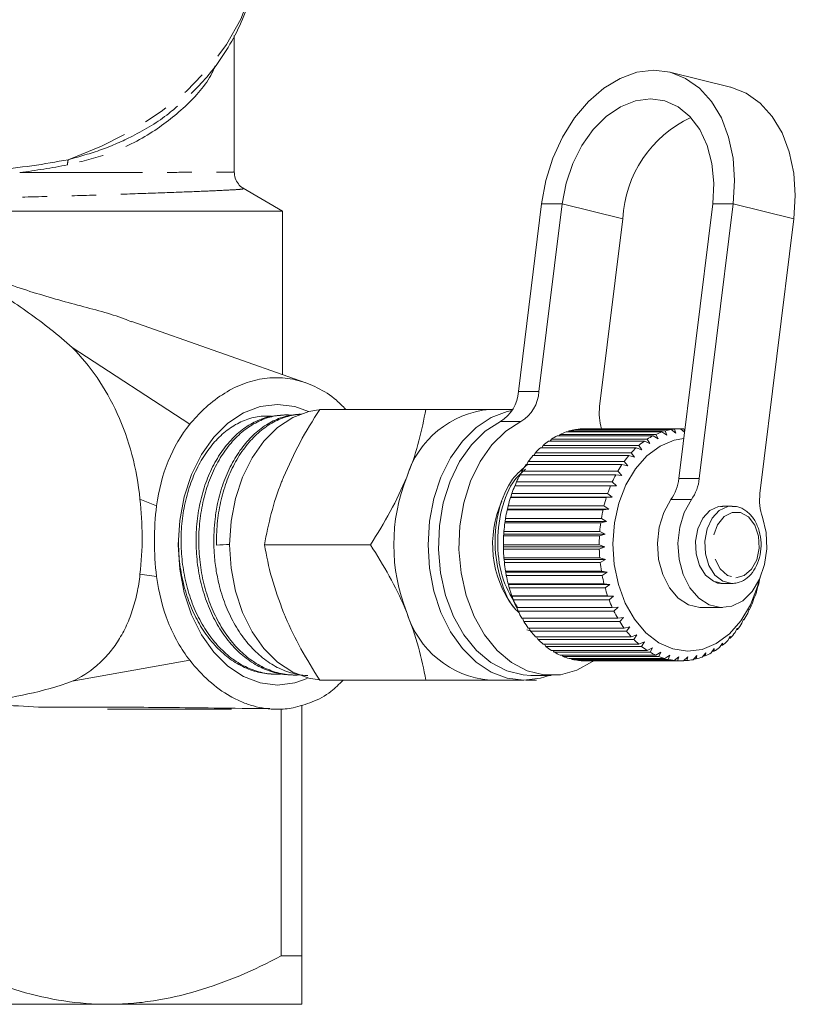
# Model space of a CAD drawing. Units: millimetres. Extents: x -104 to 585, y -56 to 350.
# Drawn here: x 172 to 212, y -56 to -5 of the extents above; entities that cross this region are included whole.
import ezdxf

# ---------------------------------------------------------------- set-up
doc = ezdxf.new("R2010")
doc.units = ezdxf.units.MM
doc.linetypes.add('PHANTOM', pattern=[12.7, 6.35, -1.27, 1.27, -1.27, 1.27, -1.27])

msp = doc.modelspace()

# ---------------------------------------------------------------- linework, layer by layer
at = {"color": 7, "linetype": 'Continuous', "lineweight": 15}
for p, q in [((182.728, -12.758), (182.728, -5.73)), ((208.368, -8.395), (205.233, -7.622)), ((185.228, -14.795), (183.183, -13.614)), ((198.607, -14.418), (197.41, -24.123)), ((199.667, -14.418), (198.471, -24.123)), ((205.694, -28.622), (207.446, -14.418)), ((206.755, -28.622), (208.506, -14.418)), ((147.228, -14.795), (185.228, -14.795)), ((185.228, -23.252), (185.228, -14.795)), ((201.605, -24.897), (202.802, -15.192)), ((211.641, -15.192), (209.889, -29.395)), ((186.428, -23.675), (177.443, -20.503)), ((180.429, -25.815), (174.358, -21.852)), ((185.269, -25.338), (185.123, -25.344)), ((186.12, -25.299), (186.07, -25.301)), ((187.147, -25.045), (192.627, -25.045)), ((197.112, -25.045), (195.927, -25.045)), ((204.363, -26.413), (199.413, -26.413)), ((199.509, -26.413), (199.567, -26.338)), ((199.567, -26.338), (204.516, -26.338)), ((204.826, -26.214), (199.877, -26.214)), ((199.992, -26.214), (200.035, -26.164)), ((200.035, -26.164), (204.985, -26.164)), ((205.303, -26.091), (200.353, -26.091)), ((200.491, -26.091), (200.515, -26.067)), ((200.515, -26.067), (205.465, -26.067)), ((205.786, -26.045), (200.837, -26.045)), ((204.627, -26.563), (204.363, -26.413)), ((204.516, -26.338), (204.627, -26.563)), ((205.078, -26.383), (204.826, -26.214)), ((204.985, -26.164), (205.078, -26.383)), ((205.54, -26.276), (205.303, -26.091)), ((205.465, -26.067), (205.54, -26.276)), ((205.989, -26.228), (205.786, -26.045)), ((205.789, -26.047), (205.949, -26.047)), ((205.949, -26.047), (205.993, -26.196)), ((198.615, -27.028), (198.687, -26.906)), ((198.687, -26.906), (203.637, -26.906)), ((203.919, -26.686), (198.969, -26.686)), ((199.049, -26.686), (199.115, -26.586)), ((199.115, -26.586), (204.065, -26.586)), ((203.637, -26.906), (203.784, -27.135)), ((204.194, -26.815), (203.919, -26.686)), ((204.065, -26.586), (204.194, -26.815)), ((203.11, -27.436), (198.16, -27.436)), ((198.213, -27.436), (198.287, -27.292)), ((198.287, -27.292), (203.237, -27.292)), ((203.499, -27.028), (198.549, -27.028)), ((203.403, -27.519), (203.11, -27.436)), ((203.237, -27.292), (203.403, -27.519)), ((203.784, -27.135), (203.499, -27.028)), ((202.756, -27.904), (197.806, -27.904)), ((197.848, -27.904), (197.921, -27.741)), ((197.921, -27.741), (202.87, -27.741)), ((203.055, -27.962), (202.756, -27.904)), ((202.87, -27.741), (203.055, -27.962)), ((202.442, -28.426), (197.493, -28.426)), ((197.524, -28.426), (197.593, -28.245)), ((197.593, -28.245), (202.543, -28.245)), ((202.744, -28.458), (202.442, -28.426)), ((202.543, -28.245), (202.744, -28.458)), ((202.173, -28.995), (197.223, -28.995)), ((197.246, -28.995), (197.308, -28.799)), ((197.308, -28.799), (202.258, -28.799)), ((202.476, -29.001), (202.173, -28.995)), ((202.258, -28.799), (202.476, -29.001)), ((197.021, -29.584), (197.07, -29.396)), ((197.07, -29.396), (202.02, -29.396)), ((202.02, -29.396), (202.254, -29.584)), ((197.001, -29.604), (197.021, -29.584)), ((201.951, -29.604), (197.001, -29.604)), ((197.021, -29.584), (202.254, -29.584)), ((202.254, -29.584), (201.951, -29.604)), ((196.829, -30.244), (196.847, -30.199)), ((201.779, -30.244), (196.829, -30.244)), ((196.847, -30.199), (196.881, -30.027)), ((196.847, -30.199), (202.08, -30.199)), ((196.881, -30.027), (201.831, -30.027)), ((202.08, -30.199), (201.779, -30.244)), ((201.831, -30.027), (202.08, -30.199)), ((207.973, -30.069), (207.847, -30.062)), ((208.443, -30.045), (207.961, -30.045)), ((196.711, -30.909), (196.724, -30.838)), ((201.66, -30.909), (196.711, -30.909)), ((196.724, -30.838), (196.744, -30.684)), ((196.724, -30.838), (201.956, -30.838)), ((196.744, -30.684), (201.694, -30.684)), ((201.956, -30.838), (201.66, -30.909)), ((201.694, -30.684), (201.956, -30.838)), ((196.646, -31.588), (196.653, -31.492)), ((196.653, -31.492), (196.662, -31.359)), ((196.653, -31.492), (201.885, -31.492)), ((196.662, -31.359), (201.611, -31.359)), ((201.885, -31.492), (201.596, -31.588)), ((201.611, -31.359), (201.885, -31.492)), ((184.289, -32.045), (189.769, -32.045)), ((196.635, -32.154), (196.634, -32.043)), ((196.634, -32.043), (201.584, -32.043)), ((201.596, -31.588), (196.646, -31.588)), ((201.584, -32.043), (201.867, -32.154)), ((196.635, -32.154), (201.867, -32.154)), ((196.637, -32.273), (196.635, -32.154)), ((201.587, -32.273), (196.637, -32.273)), ((201.867, -32.154), (201.587, -32.273)), ((196.67, -32.814), (196.661, -32.727)), ((196.661, -32.727), (201.611, -32.727)), ((196.67, -32.814), (201.903, -32.814)), ((196.683, -32.954), (196.67, -32.814)), ((201.633, -32.954), (196.683, -32.954)), ((201.611, -32.727), (201.903, -32.814)), ((201.903, -32.814), (201.633, -32.954)), ((196.759, -33.465), (196.744, -33.402)), ((196.744, -33.402), (201.694, -33.402)), ((196.759, -33.465), (201.991, -33.465)), ((196.784, -33.625), (196.759, -33.465)), ((201.694, -33.402), (201.991, -33.465)), ((201.991, -33.465), (201.733, -33.625)), ((201.733, -33.625), (196.784, -33.625)), ((196.899, -34.096), (196.88, -34.059)), ((196.88, -34.059), (201.83, -34.059)), ((201.83, -34.059), (202.132, -34.096)), ((207.961, -34.045), (208.443, -34.045)), ((196.899, -34.096), (202.132, -34.096)), ((196.938, -34.274), (196.899, -34.096)), ((201.887, -34.274), (196.938, -34.274)), ((202.132, -34.096), (201.887, -34.274)), ((209.734, -34.382), (209.775, -34.202)), ((209.775, -34.202), (209.794, -34.169)), ((197.089, -34.701), (197.069, -34.69)), ((197.069, -34.69), (202.018, -34.69)), ((197.089, -34.701), (202.322, -34.701)), ((197.143, -34.895), (197.089, -34.701)), ((202.093, -34.895), (197.143, -34.895)), ((202.018, -34.69), (202.322, -34.701)), ((202.322, -34.701), (202.093, -34.895)), ((209.52, -34.997), (209.576, -34.801)), ((209.576, -34.801), (209.597, -34.795)), ((197.307, -35.287), (202.256, -35.287)), ((197.397, -35.478), (197.332, -35.287)), ((202.347, -35.478), (197.397, -35.478)), ((202.256, -35.287), (202.56, -35.272)), ((202.56, -35.272), (202.347, -35.478)), ((206.887, -35.295), (207.948, -35.295)), ((209.258, -35.573), (209.33, -35.365)), ((209.351, -35.385), (209.324, -35.385)), ((209.33, -35.365), (209.351, -35.385)), ((197.591, -35.841), (202.541, -35.841)), ((197.696, -36.016), (197.626, -35.841)), ((202.646, -36.016), (197.696, -36.016)), ((202.541, -35.841), (202.842, -35.8)), ((202.842, -35.8), (202.646, -36.016)), ((208.951, -36.103), (209.041, -35.885)), ((209.059, -35.931), (209.022, -35.931)), ((209.041, -35.885), (209.059, -35.931)), ((198.112, -36.516), (197.838, -36.442)), ((197.919, -36.346), (202.868, -36.346)), ((198.037, -36.503), (197.964, -36.346)), ((202.987, -36.503), (198.037, -36.503)), ((202.868, -36.346), (203.165, -36.28)), ((203.165, -36.28), (202.987, -36.503)), ((208.604, -36.581), (208.711, -36.356)), ((208.724, -36.427), (208.677, -36.427)), ((208.711, -36.356), (208.724, -36.427)), ((198.285, -36.795), (203.234, -36.795)), ((198.415, -36.932), (198.341, -36.795)), ((203.365, -36.932), (198.415, -36.932)), ((203.234, -36.795), (203.525, -36.704)), ((203.525, -36.704), (203.365, -36.932)), ((203.634, -37.182), (203.916, -37.067)), ((203.916, -37.067), (203.775, -37.297)), ((207.805, -37.352), (207.949, -37.123)), ((207.949, -37.123), (207.947, -37.241)), ((208.22, -36.999), (208.346, -36.77)), ((208.352, -36.866), (208.293, -36.866)), ((208.346, -36.77), (208.352, -36.866)), ((198.684, -37.182), (203.634, -37.182)), ((198.825, -37.297), (198.754, -37.182)), ((203.775, -37.297), (198.825, -37.297)), ((199.113, -37.502), (204.063, -37.502)), ((199.262, -37.593), (199.198, -37.502)), ((204.212, -37.593), (199.262, -37.593)), ((204.063, -37.502), (204.334, -37.365)), ((204.334, -37.365), (204.212, -37.593)), ((204.514, -37.751), (204.774, -37.594)), ((204.774, -37.594), (204.669, -37.817)), ((206.903, -37.848), (207.085, -37.626)), ((207.085, -37.626), (207.06, -37.786)), ((207.364, -37.637), (207.527, -37.409)), ((207.514, -37.549), (207.427, -37.549)), ((207.527, -37.409), (207.514, -37.549)), ((207.947, -37.241), (207.875, -37.241)), ((174.358, -39.097), (180.429, -38.015)), ((199.564, -37.751), (204.514, -37.751)), ((199.72, -37.817), (199.666, -37.751)), ((204.669, -37.817), (199.72, -37.817)), ((200.033, -37.925), (204.982, -37.925)), ((200.192, -37.966), (200.155, -37.925)), ((205.142, -37.966), (200.192, -37.966)), ((200.512, -38.023), (205.462, -38.023)), ((200.674, -38.038), (200.658, -38.023)), ((205.624, -38.038), (200.674, -38.038)), ((200.876, -38.045), (205.826, -38.045)), ((204.982, -37.925), (205.229, -37.75)), ((205.229, -37.75), (205.142, -37.966)), ((205.462, -38.023), (205.694, -37.832)), ((205.694, -37.832), (205.624, -38.038)), ((205.946, -38.042), (206.162, -37.838)), ((206.108, -38.032), (205.958, -38.032)), ((206.162, -37.838), (206.108, -38.032)), ((206.429, -37.984), (206.628, -37.769)), ((206.589, -37.947), (206.463, -37.947)), ((206.628, -37.769), (206.589, -37.947)), ((207.06, -37.786), (206.954, -37.786)), ((184.643, -38.724), (184.788, -38.73)), ((185.587, -38.766), (185.732, -38.773)), ((187.147, -39.045), (192.627, -39.045)), ((195.927, -39.045), (197.695, -39.045)), ((198.342, -39.045), (197.8, -39.045)), ((198.048, -38.795), (199.109, -38.795)), ((176.386, -40.545), (182.593, -40.545)), ((185.155, -40.541), (185.155, -53.295)), ((186.228, -40.329), (186.228, -53.295)), ((185.155, -53.295), (186.228, -53.295)), ((176.228, -55.795), (156.228, -55.795)), ((186.228, -55.795), (176.228, -55.795))]:
    msp.add_line(p, q, dxfattribs=at)
at = {"color": 8, "linetype": 'PHANTOM', "lineweight": 0}
for p, q in [((199.667, -14.418), (198.607, -14.418)), ((199.667, -14.418), (202.802, -15.192)), ((207.446, -14.418), (208.506, -14.418)), ((208.506, -14.418), (211.641, -15.192)), ((197.41, -24.123), (198.471, -24.123)), ((197.542, -25.669), (196.481, -25.669)), ((205.694, -28.622), (206.755, -28.622)), ((178.722, -30.027), (177.861, -29.684)), ((206.347, -29.713), (205.286, -29.713)), ((178.722, -33.684), (177.861, -33.571))]:
    msp.add_line(p, q, dxfattribs=at)
at = {"color": 8, "linetype": 'PHANTOM', "lineweight": 0, "flags": 128}
for points in [[(183.978, -0.911), (183.896, -2.121), (183.592, -3.514), (183.07, -4.875), (182.334, -6.186), (181.396, -7.43), (180.266, -8.592), (178.958, -9.657), (177.491, -10.612), (175.88, -11.444), (174.149, -12.143)], [(207.961, -30.045), (207.742, -30.069), (207.3, -30.277), (206.93, -30.676), (206.672, -31.224), (206.553, -31.86), (206.587, -32.517), (206.77, -33.122), (207.082, -33.611), (207.489, -33.93), (207.948, -34.045)], [(208.455, -30.045), (208.223, -30.069), (207.782, -30.277), (207.411, -30.676), (207.153, -31.224), (207.034, -31.86), (207.068, -32.517), (207.251, -33.122), (207.563, -33.611), (207.97, -33.93), (208.429, -34.045)], [(208.643, -33.745), (209.078, -33.636), (209.456, -33.312), (209.725, -32.817), (209.85, -32.218), (209.814, -31.596), (209.621, -31.034), (209.297, -30.608), (208.887, -30.377), (208.445, -30.371), (208.032, -30.591), (207.702, -31.007), (207.502, -31.564), (207.457, -32.185), (207.573, -32.788), (207.836, -33.29), (208.21, -33.624), (208.643, -33.745)]]:
    msp.add_lwpolyline(points, dxfattribs=at)
at = {"color": 7, "linetype": 'Continuous', "lineweight": 15, "flags": 128}
for points in [[(208.506, -14.418), (208.579, -13.221), (208.499, -12.06), (208.268, -10.97), (207.895, -9.986), (207.39, -9.136), (206.768, -8.446), (206.049, -7.938), (205.254, -7.627), (204.407, -7.523), (203.535, -7.627), (202.663, -7.938), (201.818, -8.446), (201.026, -9.136), (200.311, -9.986), (199.695, -10.97), (199.196, -12.06), (198.83, -13.221), (198.607, -14.418)], [(208.368, -8.395), (208.388, -8.4), (209.183, -8.712), (209.903, -9.22), (210.524, -9.909), (211.03, -10.759), (211.403, -11.744), (211.633, -12.833), (211.713, -13.994), (211.641, -15.192)], [(207.446, -14.418), (207.501, -13.361), (207.405, -12.345), (207.161, -11.408), (206.779, -10.587), (206.273, -9.913), (205.662, -9.413), (204.971, -9.104), (204.225, -9), (203.453, -9.104), (202.686, -9.413), (201.951, -9.913), (201.279, -10.587), (200.694, -11.408), (200.219, -12.345), (199.873, -13.361), (199.667, -14.418)], [(186.497, -38.964), (185.857, -39.185), (184.967, -39.295), (184.076, -39.185), (183.213, -38.858), (182.403, -38.323), (181.671, -37.599), (181.039, -36.705), (180.527, -35.67), (180.149, -34.524), (179.918, -33.304), (179.84, -32.045), (179.918, -30.786), (180.149, -29.565), (180.527, -28.42), (181.039, -27.385), (181.671, -26.491), (182.403, -25.766), (183.213, -25.232), (184.076, -24.905), (184.967, -24.795), (185.857, -24.905), (186.564, -25.156)], [(187.079, -25.064), (186.582, -25.151), (185.749, -25.467), (184.967, -25.983), (184.26, -26.682), (183.65, -27.545), (183.155, -28.545), (182.79, -29.651), (182.567, -30.829), (182.492, -32.045), (182.567, -33.26), (182.79, -34.439), (183.155, -35.545), (183.65, -36.544), (184.26, -37.407), (184.967, -38.107), (185.749, -38.623), (186.582, -38.938), (187.118, -39.03)], [(197.08, -25.099), (196.835, -25.151), (196.002, -25.467), (195.22, -25.983), (194.513, -26.682), (193.903, -27.545), (193.408, -28.545), (193.043, -29.651), (192.82, -30.829), (192.745, -32.045), (192.82, -33.26), (193.043, -34.439), (193.408, -35.545), (193.903, -36.544), (194.513, -37.407), (195.22, -38.107), (196.002, -38.623), (196.835, -38.938), (197.695, -39.045), (198.554, -38.938), (199.006, -38.795)], [(196.481, -25.669), (195.692, -26.174), (194.981, -26.873), (194.371, -27.742), (193.881, -28.752), (193.529, -29.871), (193.326, -31.062), (193.278, -32.284), (193.387, -33.499), (193.65, -34.666), (194.057, -35.747), (194.596, -36.706), (195.248, -37.511), (195.993, -38.137), (196.805, -38.562), (197.658, -38.772), (198.048, -38.795)], [(197.542, -25.669), (196.753, -26.174), (196.042, -26.873), (195.431, -27.742), (194.942, -28.752), (194.59, -29.871), (194.387, -31.062), (194.339, -32.284), (194.448, -33.499), (194.71, -34.666), (195.118, -35.747), (195.656, -36.706), (196.309, -37.511), (197.053, -38.137), (197.866, -38.562), (198.719, -38.772), (199.585, -38.761), (200.435, -38.529), (201.241, -38.083), (201.313, -38.032)], [(209.848, -33.872), (209.758, -34.199), (209.392, -35.145), (208.903, -35.972), (208.309, -36.647), (207.633, -37.146), (206.901, -37.449), (206.142, -37.545), (205.384, -37.428), (204.657, -37.105), (203.988, -36.588), (203.403, -35.896), (202.925, -35.056), (202.572, -34.1), (202.358, -33.065), (202.291, -31.991), (202.373, -30.919), (202.601, -29.891), (202.967, -28.945), (203.457, -28.118), (204.051, -27.442), (204.727, -26.943), (205.458, -26.64), (205.949, -26.554)], [(206.887, -35.295), (206.787, -35.292), (206.203, -35.148), (205.665, -34.797), (205.208, -34.264), (204.862, -33.583), (204.652, -32.799), (204.589, -31.966), (204.68, -31.138), (204.918, -30.37), (205.286, -29.713)], [(210.012, -30.617), (210.202, -31.411), (210.241, -32.248), (210.128, -33.07), (209.87, -33.825), (209.484, -34.461), (208.996, -34.937), (208.438, -35.22), (207.848, -35.292), (207.264, -35.148), (206.726, -34.797), (206.269, -34.264), (205.923, -33.583), (205.712, -32.799), (205.65, -31.966), (205.741, -31.138), (205.978, -30.37), (206.347, -29.713)]]:
    msp.add_lwpolyline(points, dxfattribs=at)
at = {"color": 7, "linetype": 'Continuous', "lineweight": 15}
for centre, radius, start, end in [((208.891, -15.489), 6.097, 114.964, 177.2025), ((195.468, -24.008), 1.946, 301.3892, 356.5974), ((196.528, -24.008), 1.946, 301.3892, 356.5974), ((204.34, -25.24), 2.756, 172.8324, 197.0254), ((196.394, -29.992), 4.969, 95.3927, 163.0703), ((201.109, -29.673), 3.674, 117.489, 122.8658), ((200.962, -29.374), 3.341, 108.9533, 114.6824), ((200.894, -29.162), 3.118, 99.9849, 105.9835), ((200.877, -29.056), 3.011, 90.7664, 96.9063), ((206.059, -29.673), 3.674, 117.489, 122.8658), ((205.912, -29.374), 3.341, 108.9533, 114.6824), ((205.844, -29.162), 3.118, 99.9849, 105.9835), ((205.827, -29.056), 3.011, 90.7664, 96.9063), ((201.355, -30.033), 4.11, 125.48, 130.4696), ((206.304, -30.033), 4.11, 125.48, 130.4696), ((202.146, -30.814), 5.224, 139.7184, 143.9705), ((201.703, -30.423), 4.634, 132.8852, 137.4912), ((207.095, -30.814), 5.224, 139.7184, 143.9705), ((206.653, -30.423), 4.634, 132.8852, 137.4912), ((202.66, -31.174), 5.853, 146.029, 149.9709), ((207.61, -31.174), 5.853, 146.029, 149.9709), ((203.214, -31.483), 6.487, 151.8849, 155.5657), ((208.164, -31.483), 6.487, 151.8849, 155.5657), ((200.489, -32.045), 9.516, 158.419, 201.581), ((203.765, -31.723), 7.088, 157.3608, 160.8303), ((208.715, -31.723), 7.088, 157.3608, 160.8303), ((203.357, -28.37), 2.35, 325.1494, 353.8495), ((204.418, -28.37), 2.35, 325.1494, 353.8495), ((212.615, -29.739), 2.748, 172.8176, 198.6502), ((201.497, -32.03), 5.421, 155.6369, 216.7065), ((204.269, -31.891), 7.619, 162.5314, 165.8377), ((209.218, -31.891), 7.619, 162.5314, 165.8377), ((204.683, -31.99), 8.045, 167.4683, 170.6568), ((209.633, -31.99), 8.045, 167.4683, 170.6568), ((204.971, -32.034), 8.337, 172.2392, 175.3528), ((209.921, -32.034), 8.337, 172.2392, 175.3528), ((205.108, -32.045), 8.474, 176.908, 179.988), ((210.058, -32.045), 8.474, 176.908, 179.988), ((205.081, -32.046), 8.447, 181.5364, 184.6229), ((210.031, -32.046), 8.447, 181.5364, 184.6229), ((204.892, -32.065), 8.257, 186.1848, 189.3185), ((209.842, -32.065), 8.257, 186.1848, 189.3185), ((204.559, -32.125), 7.918, 190.9144, 194.1368), ((209.509, -32.125), 7.918, 190.9144, 194.1368), ((202.213, -32.141), 7.847, 345.0248, 348.2667), ((204.111, -32.246), 7.454, 195.7882, 199.1431), ((209.06, -32.246), 7.454, 195.7882, 199.1431), ((202.677, -32.273), 7.365, 339.9797, 343.3618), ((203.586, -32.438), 6.896, 200.8725, 204.4062), ((208.536, -32.438), 6.896, 200.8725, 204.4062), ((203.21, -32.478), 6.794, 334.6657, 338.2346), ((196.394, -34.098), 4.969, 196.9297, 264.6073), ((203.03, -32.702), 6.28, 206.2377, 209.9989), ((207.979, -32.702), 6.28, 206.2377, 209.9989), ((203.768, -32.753), 6.172, 329.0092, 332.8142), ((202.485, -33.029), 5.644, 211.9578, 215.9966), ((207.434, -33.029), 5.644, 211.9578, 215.9966), ((204.307, -33.09), 5.536, 322.935, 327.0261), ((201.99, -33.403), 5.024, 218.1081, 222.4726), ((206.94, -33.403), 5.024, 218.1081, 222.4726), ((204.789, -33.469), 4.923, 316.3708, 320.7951), ((201.577, -33.796), 4.453, 224.7599, 229.4901), ((206.527, -33.796), 4.453, 224.7599, 229.4901), ((205.187, -33.863), 4.362, 309.256, 314.0514), ((201.262, -34.181), 3.956, 231.9707, 237.0891), ((201.051, -34.524), 3.553, 239.7684, 245.2674), ((206.212, -34.181), 3.956, 231.9707, 237.0891), ((206, -34.524), 3.553, 239.7684, 245.2674), ((205.679, -34.576), 3.494, 293.284, 298.8442), ((205.484, -34.243), 3.88, 301.5567, 306.7415), ((200.932, -34.797), 3.255, 248.1322, 253.9616), ((200.884, -34.975), 3.07, 256.9745, 263.0356), ((200.877, -35.042), 3.003, 266.135, 269.9993), ((205.882, -34.797), 3.255, 248.1322, 253.9616), ((205.834, -34.975), 3.07, 256.9745, 263.0356), ((205.826, -35.043), 3.002, 266.1344, 272.2875), ((205.822, -34.995), 3.05, 275.3932, 281.4808), ((205.783, -34.834), 3.215, 284.5133, 290.3905), ((184.965, -36.261), 4.284, 269.8932, 280.8173)]:
    msp.add_arc(centre, radius, start, end, dxfattribs=at)
at = {"color": 8, "linetype": 'PHANTOM', "lineweight": 0}
msp.add_arc((175.489, -12.439), 1.372, 167.5668, 178.7803, dxfattribs=at)
at = {"color": 7, "linetype": 'Continuous', "lineweight": 15}
for centre, major_axis, ratio, start_param, end_param in [((532.039, -13.344), (413.235, 22.395), 0.001177, 2.578944, 2.58201), ((176.386, -32.045), (0, 8.5), 0.896575, 3.114211, 3.141593)]:
    msp.add_ellipse(centre, major_axis=major_axis, ratio=ratio, start_param=start_param, end_param=end_param, dxfattribs=at)
for points, knots in [([(180.509, -8.725), (180.784, -8.444), (181.424, -7.792), (182.24, -6.665), (182.969, -5.382), (183.508, -4.048), (183.843, -2.684), (183.992, -1.603), (183.964, -0.984), (183.956, -0.825)], [0, 0, 0, 0, 0.12582, 0.292601, 0.458001, 0.621727, 0.783722, 0.944224, 1, 1, 1, 1]), ([(183.185, -13.612), (183.174, -13.606), (183.092, -13.561), (182.922, -13.393), (182.756, -13.109), (182.741, -12.881), (182.733, -12.77)], [0, 0, 0, 0, 0.046223, 0.343484, 0.679843, 1, 1, 1, 1]), ([(177.435, -20.525), (177.306, -20.472), (176.471, -20.127), (174.635, -19.675), (172.008, -18.922), (169.225, -17.946), (167.391, -17.091), (166.462, -16.659)], [0, 0, 0, 0, 0.042156, 0.274269, 0.51117, 0.752351, 1, 1, 1, 1]), ([(174.358, -21.852), (173.63, -21.191), (172.876, -20.603), (171.34, -19.507), (170.556, -19), (169.764, -18.519)], [0, 0, 0, 0, 0.5, 0.5, 1, 1, 1, 1]), ([(177.861, -29.684), (177.784, -28.891), (177.643, -28.126), (177.248, -26.647), (176.99, -25.928), (176.382, -24.598), (176.033, -23.979), (175.247, -22.832), (174.819, -22.314), (174.358, -21.852)], [0, 0, 0, 0, 0.25, 0.25, 0.5, 0.5, 0.75, 0.75, 1, 1, 1, 1]), ([(188.487, -25.045), (188.331, -24.883), (187.881, -24.415), (187.041, -23.901), (186.015, -23.508), (184.964, -23.367), (183.906, -23.476), (182.858, -23.827), (181.857, -24.425), (181.047, -25.118), (180.595, -25.628), (180.429, -25.815)], [0, 0, 0, 0, 0.066562, 0.192056, 0.311992, 0.431939, 0.553744, 0.675576, 0.801084, 0.926678, 1, 1, 1, 1]), ([(184.662, -25.402), (184.479, -25.391), (184.167, -25.374), (183.726, -25.459), (183.222, -25.61), (182.735, -25.856), (182.277, -26.187), (181.84, -26.575), (181.44, -27.042), (181.085, -27.579), (180.763, -28.157), (180.493, -28.795), (180.284, -29.474), (180.118, -30.179), (180.016, -30.914), (179.98, -31.661), (179.989, -32.413), (180.064, -33.163), (180.205, -33.894), (180.388, -34.607), (180.636, -35.287), (180.942, -35.918), (181.286, -36.513), (181.682, -37.047), (182.119, -37.508), (182.581, -37.917), (183.078, -38.244), (183.599, -38.482), (184.133, -38.658), (184.676, -38.746), (185.08, -38.729), (185.212, -38.723)], [0, 0, 0, 0, 0.0371, 0.063218, 0.089717, 0.141163, 0.167275, 0.193767, 0.245268, 0.271409, 0.297933, 0.349408, 0.375535, 0.402043, 0.45357, 0.479724, 0.506259, 0.5578, 0.583961, 0.610504, 0.662041, 0.688199, 0.714738, 0.766328, 0.792515, 0.819084, 0.870646, 0.896818, 0.92337, 0.974987, 1, 1, 1, 1]), ([(185.587, -38.76), (185.526, -38.759), (185.325, -38.755), (184.991, -38.695), (184.586, -38.586), (184.194, -38.431), (183.811, -38.231), (183.437, -37.987), (183.076, -37.698), (182.734, -37.368), (182.416, -37.003), (182.121, -36.604), (181.849, -36.168), (181.604, -35.703), (181.389, -35.215), (181.205, -34.712), (181.051, -34.188), (180.926, -33.646), (180.834, -33.087), (180.775, -32.522), (180.752, -31.956), (180.762, -31.393), (180.807, -30.828), (180.885, -30.274), (180.994, -29.736), (181.133, -29.22), (181.302, -28.722), (181.5, -28.245), (181.728, -27.789), (181.982, -27.366), (182.261, -26.978), (182.56, -26.626), (182.884, -26.309), (183.336, -25.945), (183.818, -25.664), (184.317, -25.48), (184.712, -25.373), (184.984, -25.369), (185.124, -25.367)], [0, 0, 0, 0, 0.012131, 0.040102, 0.067084, 0.094253, 0.121212, 0.148359, 0.176096, 0.204036, 0.231003, 0.258156, 0.2859, 0.313848, 0.340806, 0.367952, 0.394889, 0.422211, 0.449727, 0.477645, 0.504589, 0.531917, 0.559441, 0.587366, 0.6143, 0.641422, 0.668337, 0.695636, 0.72313, 0.751025, 0.777946, 0.805252, 0.832753, 0.860655, 0.914815, 0.942306, 0.970199, 1, 1, 1, 1]), ([(185.682, -25.349), (185.665, -25.347), (185.516, -25.326), (185.111, -25.336), (184.597, -25.421), (184.098, -25.607), (183.61, -25.854), (183.144, -26.19), (182.715, -26.607), (182.312, -27.077), (181.955, -27.619), (181.65, -28.221), (181.383, -28.86), (181.173, -29.548), (181.026, -30.268), (180.922, -31.005), (180.884, -31.76), (180.915, -32.516), (180.992, -33.267), (181.137, -34.006), (181.346, -34.713), (181.595, -35.394), (181.903, -36.032), (182.263, -36.61), (182.56, -37.012), (182.88, -37.377), (183.219, -37.703), (183.58, -37.993), (183.957, -38.239), (184.345, -38.441), (184.742, -38.596), (185.15, -38.708), (185.562, -38.767), (185.891, -38.786), (186.08, -38.768), (186.133, -38.763)], [0, 0, 0, 0, 0.003556, 0.029929, 0.081204, 0.107229, 0.133635, 0.184905, 0.210928, 0.237331, 0.28862, 0.314654, 0.341066, 0.392396, 0.418451, 0.444886, 0.496189, 0.522228, 0.548647, 0.60001, 0.62608, 0.652532, 0.703885, 0.729951, 0.756397, 0.781928, 0.807822, 0.833901, 0.86036, 0.885908, 0.911822, 0.937921, 0.9644, 0.989936, 1, 1, 1, 1]), ([(186.533, -38.804), (186.481, -38.803), (186.289, -38.799), (185.957, -38.743), (185.545, -38.636), (185.145, -38.48), (184.757, -38.28), (184.378, -38.032), (184.016, -37.742), (183.675, -37.414), (183.355, -37.049), (183.053, -36.644), (182.778, -36.206), (182.531, -35.743), (182.312, -35.255), (182.123, -34.738), (181.943, -34.125), (181.792, -33.412), (181.704, -32.691), (181.658, -31.782), (181.702, -30.869), (181.847, -29.986), (181.997, -29.377), (182.158, -28.866), (182.353, -28.372), (182.575, -27.905), (182.823, -27.471), (183.092, -27.074), (183.383, -26.711), (183.696, -26.382), (184.031, -26.09), (184.382, -25.842), (184.744, -25.639), (185.117, -25.482), (185.503, -25.372), (185.823, -25.313), (186.013, -25.308), (186.07, -25.307)], [0, 0, 0, 0, 0.01017, 0.037926, 0.065887, 0.092863, 0.120026, 0.14778, 0.175738, 0.202711, 0.229872, 0.257625, 0.285583, 0.31253, 0.339663, 0.367386, 0.395312, 0.434197, 0.473651, 0.500234, 0.565273, 0.605078, 0.632009, 0.659126, 0.686833, 0.714744, 0.741673, 0.768789, 0.795691, 0.822779, 0.850456, 0.878336, 0.905244, 0.932339, 0.960023, 0.98791, 1, 1, 1, 1]), ([(186.215, -25.301), (186.14, -25.303), (185.931, -25.311), (185.597, -25.377), (185.215, -25.492), (184.844, -25.655), (184.48, -25.865), (184.131, -26.118), (183.801, -26.413), (183.49, -26.746), (183.196, -27.121), (182.925, -27.531), (182.681, -27.97), (182.465, -28.436), (182.275, -28.934), (182.116, -29.453), (181.991, -29.987), (181.898, -30.534), (181.838, -31.099), (181.812, -31.612), (181.816, -31.935), (181.818, -32.065)], [0, 0, 0, 0, 0.0317, 0.087369, 0.141061, 0.195517, 0.250362, 0.306005, 0.359758, 0.413884, 0.469189, 0.5249, 0.578634, 0.63274, 0.688021, 0.743707, 0.797484, 0.851634, 0.906961, 0.962694, 1, 1, 1, 1]), ([(187.147, -25.045), (186.792, -25.613), (186.074, -26.76), (185.544, -27.946), (185.276, -28.545)], [0, 0, 0, 0, 0.495458, 1, 1, 1, 1]), ([(191.64, -28.545), (191.673, -28.462), (191.926, -27.834), (192.313, -26.649), (192.522, -25.583), (192.627, -25.045)], [0, 0, 0, 0, 0.07008, 0.530779, 1, 1, 1, 1]), ([(192.627, -25.045), (192.861, -25.045), (193.569, -25.045), (194.712, -25.045), (195.52, -25.045), (195.927, -25.045)], [0, 0, 0, 0, 0.197285, 0.595925, 1, 1, 1, 1]), ([(180.429, -25.815), (179.992, -26.369), (179.611, -27.007), (179.022, -28.442), (178.827, -29.211), (178.722, -30.027)], [0, 0, 0, 0, 0.5, 0.5, 1, 1, 1, 1]), ([(197.886, -27.901), (197.613, -28.129), (196.963, -28.67), (196.343, -30.171), (196.11, -32.032), (196.436, -33.862), (196.941, -35.112), (197.381, -35.497), (197.431, -35.541)], [0, 0, 0, 0, 0.151199, 0.35942, 0.562329, 0.765237, 0.973458, 1, 1, 1, 1]), ([(197.366, -35.287), (197.096, -34.835), (196.535, -33.898), (196.258, -32.051), (196.472, -30.215), (197.025, -28.796), (197.588, -28.306), (197.78, -28.138)], [0, 0, 0, 0, 0.207556, 0.430374, 0.653193, 0.881844, 1, 1, 1, 1]), ([(185.276, -28.545), (185.243, -28.628), (184.99, -29.256), (184.603, -30.441), (184.395, -31.507), (184.289, -32.045)], [0, 0, 0, 0, 0.07008, 0.530779, 1, 1, 1, 1]), ([(189.769, -32.045), (190.125, -31.476), (190.843, -30.329), (191.373, -29.143), (191.64, -28.545)], [0, 0, 0, 0, 0.495458, 1, 1, 1, 1]), ([(177.861, -33.571), (177.936, -32.929), (177.975, -32.278), (177.97, -30.978), (177.928, -30.328), (177.861, -29.684)], [0, 0, 0, 0, 0.5, 0.5, 1, 1, 1, 1]), ([(178.722, -30.027), (178.643, -30.631), (178.603, -31.24), (178.603, -32.468), (178.643, -33.081), (178.722, -33.684)], [0, 0, 0, 0, 0.5, 0.5, 1, 1, 1, 1]), ([(208.427, -34.045), (208.52, -34.039), (208.769, -34.024), (209.151, -33.845), (209.518, -33.49), (209.791, -33.001), (209.943, -32.416), (209.957, -31.789), (209.827, -31.183), (209.562, -30.652), (209.19, -30.275), (208.801, -30.065), (208.552, -30.068), (208.454, -30.069)], [0, 0, 0, 0, 0.056903, 0.15064, 0.245328, 0.343144, 0.443123, 0.543778, 0.644961, 0.746921, 0.849635, 0.940853, 1, 1, 1, 1]), ([(184.643, -38.722), (184.515, -38.713), (184.115, -38.684), (183.585, -38.534), (183.065, -38.297), (182.561, -38), (182.085, -37.616), (181.647, -37.156), (181.239, -36.646), (180.876, -36.069), (180.57, -35.439), (180.303, -34.775), (180.098, -34.069), (179.959, -33.339), (179.863, -32.632), (179.855, -32.105), (179.85, -31.77)], [0, 0, 0, 0, 0.049971, 0.155661, 0.209307, 0.263734, 0.369456, 0.42312, 0.477569, 0.583165, 0.636764, 0.691142, 0.796784, 0.850406, 0.904812, 1, 1, 1, 1]), ([(184.289, -32.045), (184.398, -32.613), (184.617, -33.76), (185.055, -34.946), (185.276, -35.545)], [0, 0, 0, 0, 0.495458, 1, 1, 1, 1]), ([(191.64, -35.545), (191.606, -35.462), (191.345, -34.834), (190.765, -33.649), (190.103, -32.583), (189.769, -32.045)], [0, 0, 0, 0, 0.07008, 0.530779, 1, 1, 1, 1]), ([(174.358, -39.097), (174.801, -38.898), (175.221, -38.635), (175.812, -38.131), (176.003, -37.943), (176.365, -37.53), (176.534, -37.308), (176.847, -36.831), (176.991, -36.575), (177.251, -36.029), (177.365, -35.743), (177.561, -35.153), (177.642, -34.848), (177.775, -34.22), (177.826, -33.897), (177.861, -33.571)], [0, 0, 0, 0, 0.25, 0.25, 0.375, 0.375, 0.5, 0.5, 0.625, 0.625, 0.75, 0.75, 0.875, 0.875, 1, 1, 1, 1]), ([(178.722, -33.684), (178.829, -34.516), (179.027, -35.302), (179.613, -36.776), (179.991, -37.439), (180.429, -38.015)], [0, 0, 0, 0, 0.5, 0.5, 1, 1, 1, 1]), ([(207.563, -33.963), (207.581, -33.973), (207.698, -34.041), (207.832, -34.043), (207.945, -34.045)], [0, 0, 0, 0, 0.155817, 1, 1, 1, 1]), ([(185.276, -35.545), (185.311, -35.628), (185.571, -36.256), (186.151, -37.441), (186.813, -38.507), (187.147, -39.045)], [0, 0, 0, 0, 0.07008, 0.530779, 1, 1, 1, 1]), ([(192.627, -39.045), (192.518, -38.476), (192.299, -37.329), (191.861, -36.143), (191.64, -35.545)], [0, 0, 0, 0, 0.495458, 1, 1, 1, 1]), ([(180.429, -38.015), (181.057, -38.795), (181.749, -39.429), (182.718, -39.982), (182.915, -40.08), (183.313, -40.248), (183.514, -40.318), (183.92, -40.431), (184.125, -40.474), (184.538, -40.531), (184.748, -40.545), (184.957, -40.545)], [0, 0, 0, 0, 0.5, 0.5, 0.625, 0.625, 0.75, 0.75, 0.875, 0.875, 1, 1, 1, 1]), ([(169.764, -40.166), (170.537, -40.055), (171.308, -39.924), (172.842, -39.585), (173.604, -39.38), (174.358, -39.097)], [0, 0, 0, 0, 0.5, 0.5, 1, 1, 1, 1]), ([(185.769, -40.469), (186.101, -40.382), (186.773, -40.206), (187.659, -39.736), (188.149, -39.249), (188.354, -39.045)], [0, 0, 0, 0, 0.360873, 0.731787, 1, 1, 1, 1]), ([(195.927, -39.045), (195.526, -39.045), (194.719, -39.045), (193.576, -39.045), (192.861, -39.045), (192.627, -39.045)], [0, 0, 0, 0, 0.398264, 0.802716, 1, 1, 1, 1]), ([(172.868, -40.446), (172.182, -40.406), (170.328, -40.297), (168.471, -40.382), (167.301, -40.435)], [0, 0, 0, 0, 0.369928, 1, 1, 1, 1]), ([(172.868, -40.442), (173.062, -40.44), (173.565, -40.433), (174.526, -40.429), (175.819, -40.429), (177.447, -40.438), (179.446, -40.457), (181.878, -40.486), (183.616, -40.504), (184.574, -40.515)], [0, 0, 0, 0, 0.052265, 0.136158, 0.243435, 0.377771, 0.544071, 0.748765, 1, 1, 1, 1]), ([(176.178, -40.542), (176.968, -40.542), (179.074, -40.543), (181.205, -40.544), (182.536, -40.544)], [0, 0, 0, 0, 0.375256, 1, 1, 1, 1]), ([(176.228, -55.795), (174.68, -55.795), (173.164, -55.553), (170.929, -54.896), (170.189, -54.628), (168.727, -54.014), (168.009, -53.669), (167.301, -53.295)], [0, 0, 0, 0, 0.5, 0.5, 0.75, 0.75, 1, 1, 1, 1]), ([(185.155, -53.295), (183.742, -54.042), (182.301, -54.666), (180.074, -55.325), (179.321, -55.497), (178.172, -55.674), (177.786, -55.719), (177.006, -55.78), (176.616, -55.795), (176.228, -55.795)], [0, 0, 0, 0, 0.5, 0.5, 0.75, 0.75, 0.875, 0.875, 1, 1, 1, 1]), ([(186.228, -55.795), (186.228, -55.795), (186.228, -55.549), (186.228, -54.89), (186.228, -54.621), (186.228, -54.007), (186.228, -53.664), (186.228, -53.295)], [0, 0, 0, 0, 0.5, 0.5, 0.75, 0.75, 1, 1, 1, 1])]:
    msp.add_open_spline(points, degree=3, knots=knots, dxfattribs=at)
at = {"color": 8, "linetype": 'PHANTOM', "lineweight": 0}
for points, knots in [([(181.748, -7.283), (181.694, -7.411), (181.363, -8.186), (180.257, -9.412), (178.422, -10.86), (176.327, -11.879), (174.774, -12.252), (174.117, -12.409)], [0, 0, 0, 0, 0.051027, 0.306868, 0.554312, 0.811345, 1, 1, 1, 1]), ([(174.149, -12.143), (174.731, -11.981), (175.905, -11.655), (177.669, -10.865), (179.291, -9.896), (180.157, -9.04), (180.535, -8.666)], [0, 0, 0, 0, 0.225775, 0.455306, 0.761955, 1, 1, 1, 1]), ([(158.308, -12.143), (159.526, -12.372), (160.802, -12.559), (162.467, -12.721), (162.803, -12.75), (163.483, -12.799), (163.827, -12.82), (164.856, -12.87), (165.542, -12.887), (166.913, -12.887), (167.598, -12.87), (168.625, -12.82), (168.969, -12.799), (169.65, -12.75), (169.987, -12.721), (171.654, -12.559), (172.93, -12.372), (174.149, -12.143)], [0, 0, 0, 0, 0.25, 0.25, 0.3125, 0.3125, 0.375, 0.375, 0.5, 0.5, 0.625, 0.625, 0.6875, 0.6875, 0.75, 0.75, 1, 1, 1, 1]), ([(171.647, -12.81), (171.819, -12.809), (172.782, -12.809), (174.48, -12.808), (176.644, -12.805), (178.627, -12.8), (180.323, -12.794), (181.644, -12.788), (182.438, -12.782), (182.782, -12.778), (182.705, -12.776), (182.695, -12.776)], [0, 0, 0, 0, 0.0268767, 0.1499331, 0.2758753, 0.4127016, 0.5532344, 0.6944641, 0.8399231, 0.9787648, 1, 1, 1, 1]), ([(183.168, -13.639), (183.185, -13.645), (183.232, -13.662), (182.77, -13.696), (181.835, -13.743), (180.428, -13.801), (178.589, -13.868), (176.384, -13.945), (173.836, -14.025), (171.095, -14.096), (168.199, -14.142), (165.378, -14.15), (162.641, -14.12), (160.097, -14.065), (157.684, -13.996), (155.438, -13.923), (153.404, -13.852), (151.682, -13.787), (150.345, -13.731), (149.525, -13.685), (149.171, -13.655), (149.264, -13.642), (149.286, -13.639)], [0, 0, 0, 0, 0.0306965, 0.0844793, 0.1374874, 0.1919841, 0.2458701, 0.3012931, 0.3555488, 0.4114979, 0.4635354, 0.5173601, 0.5652546, 0.614506, 0.6632522, 0.7132082, 0.7659172, 0.8200619, 0.874357, 0.930253, 0.9840479, 1, 1, 1, 1])]:
    msp.add_open_spline(points, degree=3, knots=knots, dxfattribs=at)
msp.add_open_spline([(174.117, -12.409), (173.318, -12.562), (172.494, -12.698), (171.647, -12.81)], degree=3, dxfattribs=at)

doc.saveas('drawing.dxf')
